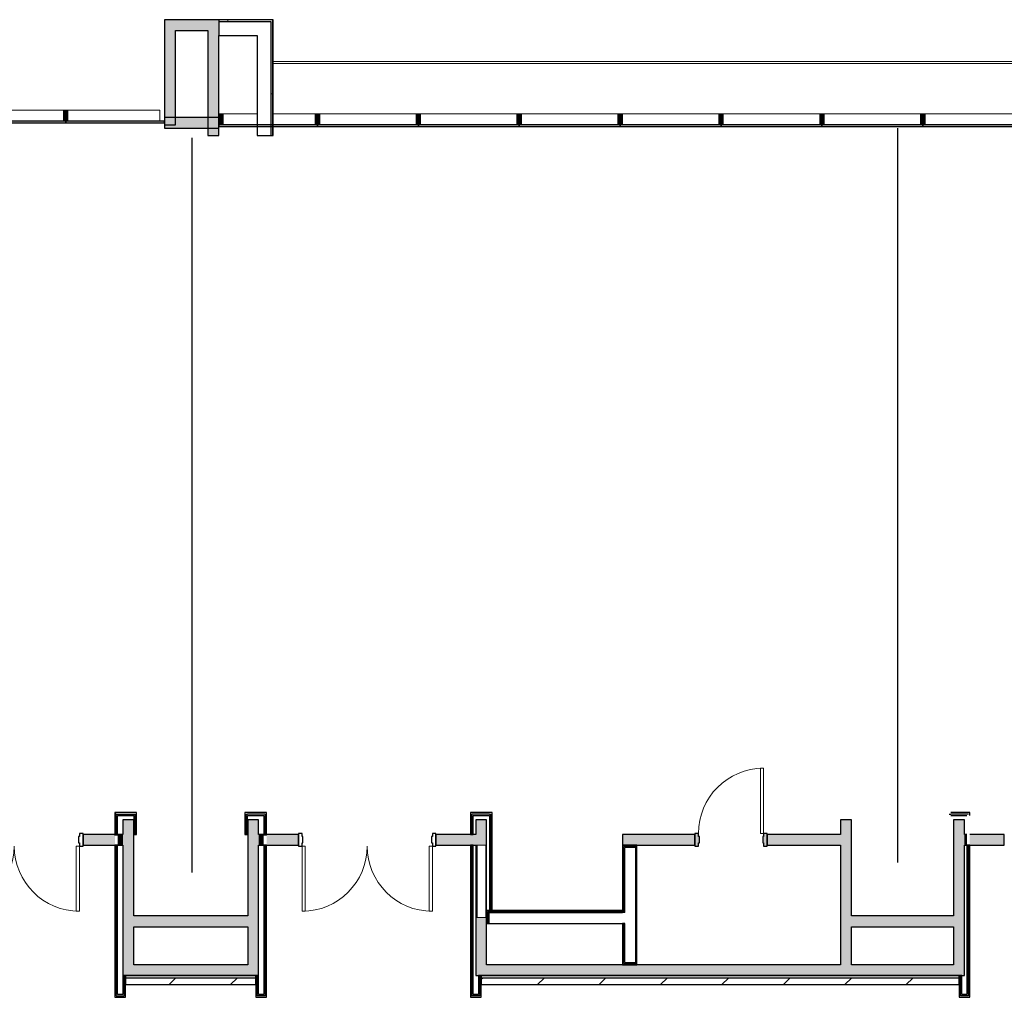
# Model space of a CAD drawing. Units: feet. Extents: x -392 to 603, y 29 to 644.
# Drawn here: x -54 to -10, y 339 to 383 of the extents above; entities that cross this region are included whole.
import ezdxf

# ---------------------------------------------------------------- set-up
doc = ezdxf.new("R2010")
doc.units = ezdxf.units.FT
doc.header["$LTSCALE"] = 40
doc.header["$MEASUREMENT"] = 0
doc.layers.get('0').update_dxf_attribs({"lineweight": 25})
for name, color, linetype, lineweight, true_color in [('AIR WALLS', 6, 'Continuous', 25, 0xff00ff), ('B-1', 1, 'Continuous', 25, 0xff0000), ('B-DOOR-0', 6, 'Continuous', 25, 0xff00ff), ('B-DOOR-00', 150, 'Continuous', 13, 0x007fff), ('B-GLAZ-0', 6, 'Continuous', 25, 0xff00ff), ('B-GLAZ-00', 150, 'Continuous', 13, 0x007fff), ('B-GLAZ-000', 30, 'Continuous', 13, 0xff7f00), ('B-WALL-00', 6, 'Continuous', 13, 0xff00ff), ('B-WALL-000', 30, 'Continuous', 25, 0xff7f00), ('H-60', 7, 'Continuous', 13, 0xadadad)]:
    doc.layers.add(name, color=color, linetype=linetype, lineweight=lineweight, true_color=true_color)
pattern_1 = [(-26.565, (124.911, 364.721), (30.72, 3e-05), [17.173, -51.519]), (-23.962, (126.4473, 367.793), (215.040634, -92.15812), [15.1278, -287.4289]), (90, (126.447, 337.073), (-30.72, 2e-15), [0.0406, -30.6794]), (-30.735, (127.36885, 360.7273), (983.044087, -583.6710702), [13.2239, -1309.16296]), (-26.565, (135.663, 367.793), (30.72, 3e-05), [6.8692, -61.8228]), (-26.565, (129.519, 340.145), (30.72, 3e-05), [6.8692, -61.8228]), (80.509, (112.623, 367.793), (0.0158, 30.71999), [0.0406, -186.8376]), (-26.565, (131.055, 343.217), (30.72, 3e-05), [13.7384, -54.9536]), (-26.565, (134.127, 344.753), (30.72, 3e-05), [10.3038, -58.388]), (90, (112.623, 340.145), (-30.72, 2e-15), [0.0406, -30.6794]), (-26.565, (131.055, 355.505), (30.72, 3e-05), [6.8692, -61.8228]), (-26.565, (135.663, 346.289), (30.72, 3e-05), [6.8692, -61.8228]), (-41.633, (134.1273, 349.3609), (245.761908, -215.037526), [3.6992, -366.2184]), (-26.565, (131.055, 353.969), (30.72, 3e-05), [3.4346, -65.2574]), (-63.435, (114.159, 357.041), (30.72, -30.7201), [17.173, -51.519]), (-63.435, (141.807, 355.505), (30.72, -30.7201), [3.4346, -65.2574]), (-63.435, (112.623, 352.433), (30.72, -30.7201), [13.7384, -54.9536]), (-63.435, (140.271, 352.433), (30.72, -30.7201), [6.8692, -61.8228]), (-63.435, (112.623, 346.289), (30.72, -30.7201), [6.869, -61.823]), (-63.435, (118.767, 357.041), (30.72, -30.7201), [13.7384, -54.9536]), (-63.435, (120.303, 360.113), (30.72, -30.7201), [13.7384, -54.9536]), (-63.435, (123.375, 360.113), (30.72, -30.7201), [10.3038, -58.3882]), (-63.435, (138.735, 350.897), (30.72, -30.7201), [6.8692, -61.8228]), (-63.435, (131.055, 353.969), (30.72, -30.7201), [3.4346, -65.2574]), (-77.005, (128.5977, 356.4265), (30.72084, -122.879878), [4.0986, -405.7575]), (-63.435, (137.199, 349.361), (30.72, -30.7201), [3.4346, -65.2574]), (-39.401, (118.76725, 367.7929), (337.9180247, -276.481764), [11.1315, -1102.0172]), (-45, (115.695, 340.145), (30.72, 0), [4.3445, -39.1]), (-45, (141.807, 364.72), (30.72, 0), [2.1722, -41.2723]), (-45, (112.623, 363.185), (30.72, 0), [8.689, -34.7556]), (-45, (112.623, 367.793), (30.72, 0), [10.861, -32.5834]), (79.286, (143.34325, 337.0729), (92.1678726, 491.520657), [0.04056, -1156.7671]), (-45, (124.911, 344.753), (30.72, 0), [6.5167, -36.928]), (46.971, (126.4473, 367.7929), (399.418589, 430.083473), [0.0406, -630.3267]), (-45, (121.84, 341.68), (30.72, 0), [6.5167, -36.928]), (-45, (126.447, 347.825), (30.72, 0), [6.5167, -36.928]), (-45, (121.84, 367.793), (30.72, 0), [4.3445, -39.1]), (-45, (118.767, 340.145), (30.72, 0), [4.3445, -39.1]), (-45, (127.983, 350.897), (30.72, 0), [8.689, -34.7556]), (-45, (129.52, 352.433), (30.72, 0), [8.689, -34.7556]), (-45, (140.271, 361.649), (30.72, 0), [4.3445, -39.1]), (-45, (112.623, 358.577), (30.72, 0), [2.1722, -41.2723]), (-45, (134.127, 352.433), (30.72, 0), [4.3445, -39.1]), (-45, (137.2, 352.433), (30.72, 0), [2.1722, -41.2723]), (-45, (140.271, 357.04), (30.72, 0), [2.1722, -41.2723]), (-45, (138.735, 353.969), (30.72, 0), [2.1722, -41.2723]), (-18.435, (136.892, 346.903), (30.72, 2e-05), [1.943, -95.2022]), (-45, (141.807, 343.217), (30.72, 0), [2.1722, -41.2723]), (-45, (115.695, 367.793), (30.72, 0), [10.861, -32.5834]), (-45, (126.447, 358.577), (30.72, 0), [3.041, -40.4034]), (-45, (132.591, 350.897), (30.72, 0), [2.1722, -41.2723]), (-45, (112.623, 340.145), (30.72, 0), [4.3445, -39.1]), (-20.556, (128.5977, 356.4265), (92.159984, -30.719895), [2.6247, -259.847]), (90, (141.807, 343.217), (-30.72, 2e-15), [1.536, -29.184])]
pattern_2 = [(45, (112.6233, 337.0729), (-1.357645, 1.357645), [])]
pattern_3 = [(0, (112.6233, 337.073), (0, 3.84), []), (90, (112.6233, 337.073), (-3.84, 2e-16), [])]

# ---------------------------------------------------------------- blocks, each defined once
blk = doc.blocks.new('DR - Double-Flush WD - 72_ x 108_-12318674-LEVEL L2 - OVERALL P')
at = {"layer": 'B-DOOR-0'}
for p, q in [((-3, 0.292), (-3.167, 0.292)), ((-3.167, 0.292), (-3.167, -0.292)), ((-3, 0.146), (-3, 0.292)), ((-2.958, 0.146), (-3, 0.146)), ((-2.958, -0.146), (-2.958, 0.146)), ((3, 0.146), (2.958, 0.146)), ((2.958, 0.146), (2.958, -0.146)), ((3.167, 0.292), (3, 0.292)), ((3, 0.292), (3, 0.146)), ((3.167, -0.292), (3.167, 0.292)), ((-3.167, -0.292), (-3, -0.292)), ((-3, -0.292), (-3, -0.146)), ((-3, -0.146), (-2.958, -0.146)), ((2.958, -0.146), (3, -0.146)), ((3, -0.146), (3, -0.292)), ((3, -0.292), (3.167, -0.292))]:
    blk.add_line(p, q, dxfattribs=at)
at = {"layer": 'B-DOOR-00'}
for p, q in [((-3, 0.292), (-3, 3.292)), ((-3, 3.292), (-2.854, 3.292)), ((-2.854, 0.292), (-2.854, 3.292)), ((2.854, 0.292), (2.854, 3.292)), ((3, 3.292), (2.854, 3.292)), ((3, 0.292), (3, 3.292)), ((-3, 0.292), (-2.854, 0.292)), ((3, 0.292), (2.854, 0.292))]:
    blk.add_line(p, q, dxfattribs=at)
for centre, start, end in [((-3, 0.292), 0, 90), ((3, 0.292), 90, 180)]:
    blk.add_arc(centre, 3, start, end, dxfattribs=at)
blk = doc.blocks.new('DR - Single-Flush HM1 - 3068 _Flush_-V118-LEVEL L2 - OVERALL PL')
at = {"layer": 'B-DOOR-00', "linetype": 'Continuous', "lineweight": 0, "true_color": 0x007fff}
for points in [[(-1.667, -0.292), (-1.5, -0.292), (-1.5, -0.146), (-1.458, -0.146), (-1.458, 0.146), (-1.5, 0.146), (-1.5, 0.292), (-1.667, 0.292), (-1.667, -0.25)], [(1.5, -0.292), (1.667, -0.292), (1.667, 0.292), (1.5, 0.292), (1.5, 0.146), (1.458, 0.146), (1.458, -0.146), (1.5, -0.146), (1.5, -0.25)]]:
    blk.add_hatch(color=150, dxfattribs=at).paths.add_polyline_path(points)
at = {"layer": 'B-DOOR-0'}
for p, q in [((-1.5, 0.292), (-1.667, 0.292)), ((-1.667, 0.292), (-1.667, -0.292)), ((-1.5, 0.146), (-1.5, 0.292)), ((-1.458, 0.146), (-1.5, 0.146)), ((-1.458, -0.146), (-1.458, 0.146)), ((1.5, 0.146), (1.458, 0.146)), ((1.458, 0.146), (1.458, -0.146)), ((1.667, 0.292), (1.5, 0.292)), ((1.5, 0.292), (1.5, 0.146)), ((1.667, -0.292), (1.667, 0.292)), ((-1.667, -0.292), (-1.5, -0.292)), ((-1.5, -0.292), (-1.5, -0.146)), ((-1.5, -0.146), (-1.458, -0.146)), ((1.458, -0.146), (1.5, -0.146)), ((1.5, -0.146), (1.5, -0.292)), ((1.5, -0.292), (1.667, -0.292))]:
    blk.add_line(p, q, dxfattribs=at)
at = {"layer": 'B-DOOR-00'}
for p, q in [((1.5, 3.292), (1.354, 3.292)), ((1.354, 0.292), (1.354, 3.292)), ((1.5, 0.292), (1.5, 3.292)), ((1.5, 0.292), (1.354, 0.292))]:
    blk.add_line(p, q, dxfattribs=at)
blk.add_arc((1.5, 0.292), 3, 90, 180, dxfattribs=at)
blk = doc.blocks.new('System Panel - GLS-Existing-15460281-LEVEL L2 - OVERALL PLAN')
at = {"layer": 'B-GLAZ-0'}
for p, q in [((2.274, 0), (-2.274, 0)), ((-2.274, 0), (-2.274, -0.083)), ((2.274, -0.083), (2.274, 0)), ((-2.274, -0.083), (2.274, -0.083))]:
    blk.add_line(p, q, dxfattribs=at)
at = {"layer": 'B-GLAZ-00', "color": 150, "linetype": 'Continuous', "true_color": 0x007fff}
blk.add_solid([(2.274, 0), (-2.274, 0), (2.274, -0.083), (-2.274, -0.083)], dxfattribs=at)
blk = doc.blocks.new('System Panel - GLS-Existing-15460282-LEVEL L2 - OVERALL PLAN')
at = {"layer": 'B-GLAZ-0'}
for p, q in [((2.326, 0), (-2.326, 0)), ((-2.326, 0), (-2.326, -0.083)), ((2.326, -0.083), (2.326, 0)), ((-2.326, -0.083), (2.326, -0.083))]:
    blk.add_line(p, q, dxfattribs=at)
at = {"layer": 'B-GLAZ-00', "color": 150, "linetype": 'Continuous', "true_color": 0x007fff}
blk.add_solid([(2.326, 0), (-2.326, 0), (2.326, -0.083), (-2.326, -0.083)], dxfattribs=at)
blk = doc.blocks.new('Rectangular Mullion - 2_5_ x 6_ Rectangular -2_ OFFSET-V10-LEVE')
at = {"layer": 'B-GLAZ-000'}
for p, q in [((-571.449, 290.457), (-567.213, 290.457)), ((-567.213, 290.457), (-567.213, 289.957))]:
    blk.add_line(p, q, dxfattribs=at)
blk = doc.blocks.new('Rectangular Mullion - 2_5_ x 6_ Rectangular -2_ OFFSET-4297661-')
at = {"layer": 'B-GLAZ-000'}
blk.add_line((-641.102, 290.54), (-636.657, 290.54), dxfattribs=at)
blk = doc.blocks.new('Rectangular Mullion - 2_5_ x 6_ Rectangular -2_ OFFSET-12929275')
at = {"layer": 'B-GLAZ-000', "linetype": 'Continuous', "lineweight": 0, "true_color": 0xff7f00}
blk.add_hatch(color=30, dxfattribs=at).paths.add_polyline_path([(-0.104, 0.083), (-0.104, 0.583), (0.104, 0.583), (0.104, 0.083), (0, 0.083)])
at = {"layer": 'B-GLAZ-00'}
for p, q in [((-0.104, 0.583), (0.104, 0.583)), ((-0.104, 0.083), (-0.104, 0.583)), ((0.104, 0.583), (0.104, 0.083)), ((0.104, 0.083), (-0.104, 0.083))]:
    blk.add_line(p, q, dxfattribs=at)
blk = doc.blocks.new('System Panel - GLS-Existing-15460284-LEVEL L2 - OVERALL PLAN')
at = {"layer": 'B-GLAZ-0'}
for p, q in [((2.323, 0), (-2.323, 0)), ((-2.323, 0), (-2.323, -0.083)), ((2.323, -0.083), (2.323, 0)), ((-2.323, -0.083), (2.323, -0.083))]:
    blk.add_line(p, q, dxfattribs=at)
at = {"layer": 'B-GLAZ-00', "color": 150, "linetype": 'Continuous', "true_color": 0x007fff}
blk.add_solid([(2.323, 0), (-2.323, 0), (2.323, -0.083), (-2.323, -0.083)], dxfattribs=at)
blk = doc.blocks.new('System Panel - GLS-Existing-15460283-LEVEL L2 - OVERALL PLAN')
at = {"layer": 'B-GLAZ-00', "linetype": 'Continuous', "lineweight": 0, "true_color": 0x007fff}
blk.add_hatch(color=150, dxfattribs=at).paths.add_polyline_path([(-2.271, 0), (-2.271, -0.083), (2.271, -0.083), (2.271, 0), (-2.062, 0)])
at = {"layer": 'B-GLAZ-0'}
for p, q in [((2.271, 0), (-2.271, 0)), ((-2.271, 0), (-2.271, -0.083)), ((2.271, -0.083), (2.271, 0)), ((-2.271, -0.083), (2.271, -0.083))]:
    blk.add_line(p, q, dxfattribs=at)
blk = doc.blocks.new('Rectangular Mullion - 2_5_ x 6_ Rectangular -2_ OFFSET-12929281')
at = {"layer": 'B-GLAZ-00'}
for p, q in [((-0.208, 0.583), (0, 0.583)), ((-0.208, 0.083), (-0.208, 0.583)), ((0, 0.583), (0, 0.083)), ((0, 0.083), (-0.208, 0.083))]:
    blk.add_line(p, q, dxfattribs=at)
at = {"layer": 'B-GLAZ-000', "color": 30, "linetype": 'Continuous', "true_color": 0xff7f00}
blk.add_solid([(-0.208, 0.083), (-0.208, 0.583), (0, 0.083), (0, 0.583)], dxfattribs=at)
blk = doc.blocks.new('Rectangular Mullion - 2_5_ x 6_ Rectangular -2_ OFFSET-4297651-')
at = {"layer": 'B-GLAZ-000'}
blk.add_line((-527.338, 290.29), (-522.9, 290.29), dxfattribs=at)
blk = doc.blocks.new('Rectangular Mullion - 2_5_ x 6_ Rectangular -2_ OFFSET-4297652-')
at = {"layer": 'B-GLAZ-000'}
for p, q in [((-564.296, 290.29), (-562.734, 290.29)), ((-562.007, 290.29), (-560.067, 290.29))]:
    blk.add_line(p, q, dxfattribs=at)

msp = doc.modelspace()

# ---------------------------------------------------------------- hatches: boundary and pattern name
at = {"layer": 'H-60', "linetype": 'Continuous', "lineweight": 0, "true_color": 0xadadad}
for points in [[(-45.69170191, 377.47613554), (-45.21170191, 377.47613554), (-45.21170191, 382.59613554), (-45.69170191, 382.59613554), (-45.69170191, 378.27610354)], [(-47.13170191, 377.79609354), (-45.69170191, 377.79609354), (-45.69170191, 378.27609354), (-47.13170191, 378.27609354), (-47.13170191, 377.95613554), (-47.61170191, 377.95613554), (-47.61170191, 377.79609354)], [(-49.38177505, 340.35610354), (-48.97178003, 340.35610354), (-48.97178003, 347.23610354), (-49.45178003, 347.23610354), (-49.45178003, 340.35610354)], [(-43.57178003, 340.35610354), (-43.45178003, 340.35610354), (-43.45178003, 347.23610354), (-43.93178003, 347.23610354), (-43.93178003, 340.35610354)], [(-33.85178003, 346.11610354), (-33.37178003, 346.11610354), (-33.37178003, 347.23610354), (-33.85178003, 347.23610354), (-33.85178003, 346.26634464)], [(-17.73152221, 340.83610354), (-17.25152221, 340.83610354), (-17.25152221, 347.23610354), (-17.73152221, 347.23610354), (-17.73152221, 341.52744647)], [(-12.3972919, 340.35610354), (-12.25178003, 340.35610354), (-12.25178003, 347.23610354), (-12.73178003, 347.23610354), (-12.73178003, 340.35610354), (-12.49178003, 340.35610354)], [(-49.68178003, 346.11610354), (-49.45178003, 346.11610354), (-49.45178003, 346.59610354), (-49.68178003, 346.59610354), (-49.68178003, 346.28943687)], [(-43.10203786, 346.11610354), (-41.69178003, 346.11610354), (-41.69178003, 346.59610354), (-43.10203786, 346.59610354), (-43.10203786, 346.26634464)], [(-27.26178003, 346.11610354), (-24.17178003, 346.11610354), (-24.17178003, 346.59610354), (-27.36178003, 346.59610354), (-27.36178003, 346.11610354)], [(-12.02178003, 346.11610354), (-10.49178003, 346.11610354), (-10.49178003, 346.59610354), (-12.02178003, 346.59610354), (-12.02178003, 346.55610354)], [(-33.73178003, 340.35610354), (-33.37178003, 340.35610354), (-33.37178003, 342.91610354), (-33.85178003, 342.91610354), (-33.85178003, 340.35610354)], [(-27.19108516, 340.35610354), (-12.73178003, 340.35610354), (-12.73178003, 340.83610354), (-33.37178003, 340.83610354), (-33.37178003, 340.35610354)]]:
    msp.add_hatch(color=253, dxfattribs=at).paths.add_polyline_path(points)
at = {"layer": 'H-60', "linetype": 'Continuous', "lineweight": 13, "true_color": 0xadadad}
h = msp.add_hatch(dxfattribs=at)
h.set_pattern_fill('FP_126', color=253, style=0, pattern_type=2)
h.set_pattern_definition(pattern_3)
h.paths.add_polyline_path([(-43.51170191, 382.50613554), (-42.90170191, 382.50613554), (-42.90170191, 382.58613554), (-45.21170191, 382.58613554), (-45.21170191, 382.50613554)])
h = msp.add_hatch(dxfattribs=at)
h.set_pattern_fill('FP_126', color=253, style=0, pattern_type=2)
h.set_pattern_definition(pattern_3)
h.paths.add_polyline_path([(-42.82170191, 377.47612787), (-42.82170191, 382.58613554), (-42.90170191, 382.58613554), (-42.90170191, 377.47612787)])
h = msp.add_hatch(dxfattribs=at)
h.set_pattern_fill('FP_125', color=253, style=0, pattern_type=2)
h.set_pattern_definition([(45, (112.6233, 337.073), (-3.0547, 3.0547), []), (135, (112.6233, 337.073), (-3.0547, -3.0547), [])])
h.paths.add_polyline_path([(-42.90170191, 377.47612787), (-42.90170191, 382.50613554), (-43.51170191, 382.50613554), (-43.51170191, 377.47612787)])
h = msp.add_hatch(dxfattribs=at)
h.set_pattern_fill('FP_252', color=253, style=0, pattern_type=2)
h.set_pattern_definition(pattern_1)
h.paths.add_polyline_path([(-49.68178003, 347.49610354), (-48.90178003, 347.50110354), (-48.90178003, 347.55610354), (-49.80178003, 347.55610354), (-49.80178003, 347.49610354), (-49.74178003, 347.49610354)])
h = msp.add_hatch(dxfattribs=at)
h.set_pattern_fill('FP_252', color=253, style=0, pattern_type=2)
h.set_pattern_definition(pattern_1)
h.paths.add_polyline_path([(-48.84178003, 346.59610354), (-48.84178003, 347.55610354), (-48.90178003, 347.55610354), (-48.90178003, 346.59610354)])
h = msp.add_hatch(dxfattribs=at)
h.set_pattern_fill('FP_252', color=253, style=0, pattern_type=2)
h.set_pattern_definition(pattern_1)
h.paths.add_polyline_path([(-44.06203786, 346.59610354), (-44.00203786, 346.59610354), (-44.00203786, 347.55610354), (-44.06203786, 347.55610354), (-44.06203786, 347.23610354)])
h = msp.add_hatch(dxfattribs=at)
h.set_pattern_fill('FP_252', color=253, style=0, pattern_type=2)
h.set_pattern_definition(pattern_1)
h.paths.add_polyline_path([(-33.12178003, 343.23620429), (-33.12178003, 347.55610354), (-33.18178003, 347.55610354), (-33.18178003, 343.23620429)])
h = msp.add_hatch(dxfattribs=at)
h.set_pattern_fill('FP_252', color=253, style=0, pattern_type=2)
h.set_pattern_definition(pattern_1)
h.paths.add_polyline_path([(-49.74178003, 339.45610354), (-49.74178003, 346.11610354), (-49.80178003, 346.11610354), (-49.80178003, 339.45610354)])
h = msp.add_hatch(dxfattribs=at)
h.set_pattern_fill('FP_252', color=253, style=0, pattern_type=2)
h.set_pattern_definition(pattern_1)
h.paths.add_polyline_path([(-43.16178003, 339.45610354), (-43.10178003, 339.46488403), (-43.10203786, 346.11610354), (-43.16178003, 346.11610354), (-43.16178003, 339.51610354)])
h = msp.add_hatch(dxfattribs=at)
h.set_pattern_fill('FP_252', color=253, style=0, pattern_type=2)
h.set_pattern_definition(pattern_1)
h.paths.add_polyline_path([(-34.02178003, 339.45610354), (-34.02178003, 346.11610354), (-34.08178003, 346.11610354), (-34.08178003, 339.45610354)])
h = msp.add_hatch(dxfattribs=at)
h.set_pattern_fill('FP_253', color=253, style=0, pattern_type=2)
h.set_pattern_definition([(0, (112.6233, 337.0729), (4.9152, 1.2288), [0.40552, -26.62808]), (0, (116.3097, 337.0729), (4.9152, 1.2288), [0.40552, -26.62808]), (0, (139.6569, 337.0729), (4.9152, 1.2288), [0.40552, -26.62808]), (0, (119.996, 337.0729), (4.9152, 1.2288), [0.40552, -26.62808]), (0, (127.3689, 337.0729), (4.9152, 1.2288), [0.40552, -26.62808]), (0, (139.6569, 337.0729), (4.9152, 1.2288), [0.40552, -26.62808]), (0, (131.0553, 337.0729), (4.9152, 1.2288), [0.40552, -26.62808]), (0, (133.5129, 337.0729), (4.9152, 1.2288), [0.40552, -26.62808]), (120, (114.4665, 337.6873), (-3.521772, 3.642288), [0.40552, -26.62808]), (120, (112.6233, 340.8798), (-3.521772, 3.642288), [0.40552, -26.62808]), (120, (100.9497, 361.099), (-3.521772, 3.642288), [0.40552, -26.62808]), (120, (110.78, 344.0723), (-3.521772, 3.642288), [0.40552, -26.62808]), (120, (107.0937, 350.4573), (-3.521772, 3.642288), [0.40552, -26.62808]), (120, (100.9497, 361.099), (-3.521772, 3.642288), [0.40552, -26.62808]), (120, (105.2505, 353.6499), (-3.521772, 3.642288), [0.40552, -26.62808]), (120, (104.0217, 355.7782), (-3.521772, 3.642288), [0.40552, -26.62808]), (-120, (115.0809, 340.1449), (-1.393428, -4.871088), [0.40552, -26.62808]), (-120, (113.2377, 336.9524), (-1.393428, -4.871088), [0.40552, -26.62808]), (-120, (101.564, 316.7331), (-1.393428, -4.871088), [0.40552, -26.62808]), (-120, (111.3945, 333.7598), (-1.393428, -4.871088), [0.40552, -26.62808]), (-120, (107.708, 327.3748), (-1.393428, -4.871088), [0.40552, -26.62808]), (-120, (101.564, 316.7331), (-1.393428, -4.871088), [0.40552, -26.62808]), (-120, (105.8649, 324.1823), (-1.393428, -4.871088), [0.40552, -26.62808]), (-120, (104.636, 322.054), (-1.393428, -4.871088), [0.40552, -26.62808])])
h.paths.add_polyline_path([(-33.81178003, 342.91610354), (-33.81178003, 346.11610354), (-33.85178003, 346.11610354), (-33.85178003, 342.91610354)])
h = msp.add_hatch(dxfattribs=at)
h.set_pattern_fill('FP_249', color=253, style=0, pattern_type=2)
h.set_pattern_definition([(0, (112.6233, 337.0729), (9.8304, 2.4576), [0.4055, -53.6617]), (0, (119.996, 337.0729), (9.8304, 2.4576), [0.4055, -53.6617]), (0, (166.6905, 337.0729), (9.8304, 2.4576), [0.4055, -53.6617]), (0, (127.3689, 337.0729), (9.8304, 2.4576), [0.4055, -53.6617]), (0, (142.1145, 337.0729), (9.8304, 2.4576), [0.4055, -53.6617]), (0, (166.6905, 337.0729), (9.8304, 2.4576), [0.4055, -53.6617]), (0, (149.4873, 337.0729), (9.8304, 2.4576), [0.4055, -53.6617]), (0, (154.4025, 337.0729), (9.8304, 2.4576), [0.4055, -53.6617]), (120, (116.3097, 338.3017), (-7.043544, 7.284576), [0.4055, -53.6617]), (120, (112.6233, 344.6867), (-7.043544, 7.284576), [0.4055, -53.6617]), (120, (89.276, 385.1252), (-7.043544, 7.284576), [0.4055, -53.6617]), (120, (108.9369, 351.0717), (-7.043544, 7.284576), [0.4055, -53.6617]), (120, (101.564, 363.8418), (-7.043544, 7.284576), [0.4055, -53.6617]), (120, (89.276, 385.1252), (-7.043544, 7.284576), [0.4055, -53.6617]), (120, (97.8777, 370.2268), (-7.043544, 7.284576), [0.4055, -53.6617]), (120, (95.42, 374.4835), (-7.043544, 7.284576), [0.4055, -53.6617]), (-120, (117.5385, 343.2169), (-2.786856, -9.742176), [0.4055, -53.6617]), (-120, (113.852, 336.8318), (-2.786856, -9.742176), [0.4055, -53.6617]), (-120, (90.5049, 296.3933), (-2.786856, -9.742176), [0.4055, -53.6617]), (-120, (110.1657, 330.4468), (-2.786856, -9.742176), [0.4055, -53.6617]), (-120, (102.7929, 317.6767), (-2.786856, -9.742176), [0.4055, -53.6617]), (-120, (90.5049, 296.3933), (-2.786856, -9.742176), [0.4055, -53.6617]), (-120, (99.1065, 311.2917), (-2.786856, -9.742176), [0.4055, -53.6617]), (-120, (96.6489, 307.035), (-2.786856, -9.742176), [0.4055, -53.6617])])
h.paths.add_polyline_path([(-26.73178003, 340.88610354), (-26.73178003, 346.06610354), (-26.78178003, 346.06610354), (-26.78178003, 340.88610354)])
h = msp.add_hatch(dxfattribs=at)
h.set_pattern_fill('FP_252', color=253, style=0, pattern_type=2)
h.set_pattern_definition(pattern_1)
h.paths.add_polyline_path([(-12.05178003, 339.45610354), (-12.02178003, 339.45610354), (-12.02178003, 346.11610354), (-12.08178003, 346.11610354), (-12.08178003, 339.45610354)])
h = msp.add_hatch(dxfattribs=at)
h.set_pattern_fill('FP_252', color=253, style=0, pattern_type=2)
h.set_pattern_definition(pattern_1)
h.paths.add_polyline_path([(-43.51178003, 339.45610354), (-43.51178003, 340.35610354), (-43.57178003, 340.35610354), (-43.57178003, 339.45610354)])
h = msp.add_hatch(dxfattribs=at)
h.set_pattern_fill('FP_252', color=253, style=0, pattern_type=2)
h.set_pattern_definition(pattern_1)
h.paths.add_polyline_path([(-12.43178003, 339.45610354), (-12.43178003, 340.35610354), (-12.49178003, 340.35610354), (-12.49178003, 339.45610354)])
h = msp.add_hatch(dxfattribs=at)
h.set_pattern_fill('FP_250', color=253, style=0, pattern_type=2)
h.set_pattern_definition(pattern_2)
h.paths.add_polyline_path([(-43.93178003, 339.95610354), (-43.57178003, 339.95610354), (-43.57178003, 340.24610354), (-49.33178003, 340.24610354), (-49.33178003, 339.95610354), (-48.97178003, 339.95610354)])
h = msp.add_hatch(dxfattribs=at)
h.set_pattern_fill('FP_250', color=253, style=0, pattern_type=2)
h.set_pattern_definition(pattern_2)
h.paths.add_polyline_path([(-12.49178003, 339.95610354), (-12.49178003, 340.24610354), (-33.61178003, 340.24610354), (-33.61178003, 339.95610354), (-12.73178003, 339.95610354)])

# ---------------------------------------------------------------- linework, layer by layer
at = {"layer": 'AIR WALLS'}
for p, q in [((-15.19178003, 345.34943687), (-15.19178003, 377.80665853)), ((-46.39178003, 344.91610354), (-46.39178003, 377.37332519))]:
    msp.add_line(p, q, dxfattribs=at)
at = {"layer": 'B-1'}
for p, q in [((-47.61170191, 382.59613554), (-47.61170191, 377.79609354)), ((-42.81170191, 382.59613554), (-47.61170191, 382.59613554)), ((-45.21170191, 382.59613554), (-45.21170191, 381.89613554)), ((-42.81170191, 377.47612787), (-42.81170191, 382.59613554)), ((-47.13170191, 377.95613554), (-47.13170191, 382.11613554)), ((-47.13170191, 382.11613554), (-45.69170191, 382.11613554)), ((-45.69170191, 382.11613554), (-45.69170191, 377.47613554)), ((-45.21170191, 377.47613554), (-45.21170191, 381.89613554)), ((-45.21170191, 381.89613554), (-43.51170191, 381.89613554)), ((-43.51170191, 381.89613554), (-43.51170191, 377.47612787)), ((-45.21170191, 378.27609354), (-47.61170191, 378.27609354)), ((-47.61170191, 377.95613554), (-47.13170191, 377.95613554)), ((-47.61170191, 377.79609354), (-45.21170191, 377.79609354)), ((-45.69170191, 377.47613554), (-45.21170191, 377.47613554)), ((-43.51170191, 377.47612787), (-42.81170191, 377.47612787)), ((-48.96178003, 347.55610354), (-49.80178003, 347.55610354)), ((-49.80178003, 347.55610354), (-49.80178003, 347.49610354)), ((-49.80178003, 347.49610354), (-49.80178003, 347.43610354)), ((-49.80178003, 347.43610354), (-49.80178003, 346.59610354)), ((-49.68178003, 347.43610354), (-48.96178003, 347.43610354)), ((-49.68178003, 346.59610354), (-49.68178003, 347.43610354)), ((-48.90178003, 347.55610354), (-48.96178003, 347.55610354)), ((-48.96178003, 347.43610354), (-48.96178003, 346.59610354)), ((-48.84178003, 347.55610354), (-48.90178003, 347.55610354)), ((-48.84178003, 346.59610354), (-48.84178003, 347.55610354)), ((-44.06203786, 347.55610354), (-44.06203786, 346.59610354)), ((-44.00203786, 347.55610354), (-44.06203786, 347.55610354)), ((-43.94203786, 347.55610354), (-44.00203786, 347.55610354)), ((-43.10203786, 347.55610354), (-43.94203786, 347.55610354)), ((-43.94203786, 347.43610354), (-43.22203786, 347.43610354)), ((-43.94203786, 346.59610354), (-43.94203786, 347.43610354)), ((-43.22203786, 347.43610354), (-43.22203786, 346.59610354)), ((-43.10203786, 347.49610354), (-43.10203786, 347.55610354)), ((-43.10203786, 347.43610354), (-43.10203786, 347.49610354)), ((-43.10203786, 346.59610354), (-43.10203786, 347.43610354)), ((-33.24178003, 347.55610354), (-34.08178003, 347.55610354)), ((-34.08178003, 347.55610354), (-34.08178003, 347.49610354)), ((-34.08178003, 347.49610354), (-34.08178003, 347.43610354)), ((-34.08178003, 347.43610354), (-34.08178003, 346.59610354)), ((-33.96178003, 347.43610354), (-33.24178003, 347.43610354)), ((-33.96178003, 346.59610354), (-33.96178003, 347.43610354)), ((-33.18178003, 347.55610354), (-33.24178003, 347.55610354)), ((-33.24178003, 347.43610354), (-33.24178003, 343.23620429)), ((-33.12178003, 347.55610354), (-33.18178003, 347.55610354)), ((-33.12178003, 343.23620429), (-33.12178003, 347.55610354)), ((-12.02178003, 347.55610354), (-12.86178003, 347.55610354)), ((-12.86178003, 347.43610354), (-12.14178003, 347.43610354)), ((-12.02178003, 347.49610354), (-12.02178003, 347.55610354)), ((-12.02178003, 347.43610354), (-12.02178003, 347.49610354)), ((-48.97178003, 347.23610354), (-49.45178003, 347.23610354)), ((-49.45178003, 347.23610354), (-49.45178003, 346.59610354)), ((-48.97178003, 342.99610354), (-48.97178003, 347.23610354)), ((-43.45178003, 347.23610354), (-43.93178003, 347.23610354)), ((-43.93178003, 347.23610354), (-43.93178003, 342.99610354)), ((-43.45178003, 346.59610354), (-43.45178003, 347.23610354)), ((-33.37178003, 347.23610354), (-33.85178003, 347.23610354)), ((-33.85178003, 347.23610354), (-33.85178003, 346.59610354)), ((-33.37178003, 346.11610354), (-33.37178003, 347.23610354)), ((-17.25152221, 347.23610354), (-17.73152221, 347.23610354)), ((-17.73152221, 347.23610354), (-17.73152221, 346.59610354)), ((-17.25152221, 342.99610354), (-17.25152221, 347.23610354)), ((-12.25178003, 347.23610354), (-12.73178003, 347.23610354)), ((-12.73178003, 347.23610354), (-12.73178003, 342.99610354)), ((-12.25178003, 346.59610354), (-12.25178003, 347.23610354)), ((-49.80178003, 346.59610354), (-51.21178003, 346.59610354)), ((-51.21178003, 346.59610354), (-51.21178003, 346.11610354)), ((-49.45178003, 346.59610354), (-49.68178003, 346.59610354)), ((-48.96178003, 346.59610354), (-48.84178003, 346.59610354)), ((-44.06203786, 346.59610354), (-43.94203786, 346.59610354)), ((-43.22203786, 346.59610354), (-43.45178003, 346.59610354)), ((-41.69178003, 346.59610354), (-43.10203786, 346.59610354)), ((-41.69178003, 346.11610354), (-41.69178003, 346.59610354)), ((-33.85178003, 346.59610354), (-35.61178003, 346.59610354)), ((-35.61178003, 346.59610354), (-35.61178003, 346.11610354)), ((-34.08178003, 346.59610354), (-33.96178003, 346.59610354)), ((-24.17178003, 346.59610354), (-27.36178003, 346.59610354)), ((-27.36178003, 346.59610354), (-27.36178003, 346.11610354)), ((-24.17178003, 346.11610354), (-24.17178003, 346.59610354)), ((-17.73152221, 346.59610354), (-20.97178003, 346.59610354)), ((-20.97178003, 346.59610354), (-20.97178003, 346.11610354)), ((-12.14178003, 346.59610354), (-12.25178003, 346.59610354)), ((-10.49178003, 346.59610354), (-12.02178003, 346.59610354)), ((-10.49178003, 346.11610354), (-10.49178003, 346.59610354)), ((-51.21178003, 346.11610354), (-49.45178003, 346.11610354)), ((-49.80178003, 346.11610354), (-49.80178003, 339.51610354)), ((-49.68178003, 346.11610354), (-49.80178003, 346.11610354)), ((-49.68178003, 339.51610354), (-49.68178003, 346.11610354)), ((-49.45178003, 346.11610354), (-49.45178003, 340.35610354)), ((-43.45178003, 340.35610354), (-43.45178003, 346.11610354)), ((-43.45178003, 346.11610354), (-41.69178003, 346.11610354)), ((-43.22178003, 346.11610354), (-43.22178003, 339.51610354)), ((-43.10178003, 346.11610354), (-43.22178003, 346.11610354)), ((-43.10178003, 339.51610354), (-43.10178003, 346.11610354)), ((-35.61178003, 346.11610354), (-33.85178003, 346.11610354)), ((-34.08178003, 346.11610354), (-34.08178003, 339.51610354)), ((-33.96178003, 346.11610354), (-34.08178003, 346.11610354)), ((-33.96178003, 339.51610354), (-33.96178003, 346.11610354)), ((-33.85178003, 346.11610354), (-33.85178003, 342.91610354)), ((-33.37178003, 342.91610354), (-33.37178003, 346.11610354)), ((-27.36178003, 346.11610354), (-24.17178003, 346.11610354)), ((-27.36178003, 346.11610354), (-27.36178003, 343.23620429)), ((-27.31178003, 346.11610354), (-27.36178003, 346.11610354)), ((-26.73178003, 346.11610354), (-27.31178003, 346.11610354)), ((-26.73178003, 346.06610354), (-26.73178003, 346.11610354)), ((-26.73178003, 340.88610354), (-26.73178003, 346.06610354)), ((-20.97178003, 346.11610354), (-17.73152221, 346.11610354)), ((-17.73152221, 346.11610354), (-17.73152221, 340.83610354)), ((-12.25178003, 340.35610354), (-12.25178003, 346.11610354)), ((-12.25178003, 346.11610354), (-10.49178003, 346.11610354)), ((-12.14178003, 346.11610354), (-12.14178003, 339.51610354)), ((-12.02178003, 346.11610354), (-12.14178003, 346.11610354)), ((-12.02178003, 339.51610354), (-12.02178003, 346.11610354)), ((-43.93178003, 342.99610354), (-48.97178003, 342.99610354)), ((-27.36178003, 343.23620429), (-33.37178003, 343.23620429)), ((-33.37178003, 343.23620429), (-33.37178003, 343.18620429)), ((-33.37178003, 343.18620429), (-33.37178003, 342.65620429)), ((-33.24178003, 343.23620429), (-33.12178003, 343.23620429)), ((-12.73178003, 342.99610354), (-17.25152221, 342.99610354)), ((-48.97178003, 342.51610354), (-43.93178003, 342.51610354)), ((-48.97178003, 340.83610354), (-48.97178003, 342.51610354)), ((-43.93178003, 342.51610354), (-43.93178003, 340.83610354)), ((-33.85178003, 342.91610354), (-33.85178003, 340.35610354)), ((-33.37178003, 340.83610354), (-33.37178003, 342.91610354)), ((-33.37178003, 342.65620429), (-33.32178003, 342.65620429)), ((-33.32178003, 342.65620429), (-33.27178003, 342.65620429)), ((-33.27178003, 342.65620429), (-27.36178003, 342.65620429)), ((-27.36178003, 342.65620429), (-27.36178003, 340.83610354)), ((-17.25152221, 342.51610354), (-12.73178003, 342.51610354)), ((-17.25152221, 340.83610354), (-17.25152221, 342.51610354)), ((-12.73178003, 342.51610354), (-12.73178003, 340.83610354)), ((-43.93178003, 340.83610354), (-48.97178003, 340.83610354)), ((-17.73152221, 340.83610354), (-33.37178003, 340.83610354)), ((-27.36178003, 340.83610354), (-27.31178003, 340.83610354)), ((-27.31178003, 340.83610354), (-26.73178003, 340.83610354)), ((-26.73178003, 340.83610354), (-26.73178003, 340.88610354)), ((-12.73178003, 340.83610354), (-17.25152221, 340.83610354)), ((-49.45178003, 340.35610354), (-48.97178003, 340.35610354)), ((-49.33178003, 340.35610354), (-49.45178003, 340.35610354)), ((-49.45178003, 340.35610354), (-49.45178003, 339.51610354)), ((-49.33178003, 339.51610354), (-49.33178003, 340.35610354)), ((-43.57178003, 340.35610354), (-49.33178003, 340.35610354)), ((-49.33178003, 340.35610354), (-49.33178003, 339.95610354)), ((-48.97178003, 340.35610354), (-43.93178003, 340.35610354)), ((-43.93178003, 340.35610354), (-43.45178003, 340.35610354)), ((-43.45178003, 340.35610354), (-43.57178003, 340.35610354)), ((-43.57178003, 340.35610354), (-43.57178003, 339.51610354)), ((-43.57178003, 339.95610354), (-43.57178003, 340.35610354)), ((-43.45178003, 339.51610354), (-43.45178003, 340.35610354)), ((-33.85178003, 340.35610354), (-33.73178003, 340.35610354)), ((-33.73178003, 340.35610354), (-33.73178003, 339.51610354)), ((-33.61178003, 340.35610354), (-33.37178003, 340.35610354)), ((-33.61178003, 339.51610354), (-33.61178003, 340.35610354)), ((-12.49178003, 340.35610354), (-33.61178003, 340.35610354)), ((-33.61178003, 340.35610354), (-33.61178003, 339.95610354)), ((-33.37178003, 340.35610354), (-12.73178003, 340.35610354)), ((-12.73178003, 340.35610354), (-12.25178003, 340.35610354)), ((-12.37178003, 340.35610354), (-12.49178003, 340.35610354)), ((-12.49178003, 340.35610354), (-12.49178003, 339.51610354)), ((-12.49178003, 339.95610354), (-12.49178003, 340.35610354)), ((-12.37178003, 339.51610354), (-12.37178003, 340.35610354)), ((-49.33178003, 339.95610354), (-43.57178003, 339.95610354)), ((-33.61178003, 339.95610354), (-12.49178003, 339.95610354)), ((-49.80178003, 339.51610354), (-49.80178003, 339.45610354)), ((-49.80178003, 339.45610354), (-49.80178003, 339.39610354)), ((-49.45178003, 339.51610354), (-49.68178003, 339.51610354)), ((-49.33178003, 339.45610354), (-49.33178003, 339.51610354)), ((-49.33178003, 339.39610354), (-49.33178003, 339.45610354)), ((-43.57178003, 339.51610354), (-43.57178003, 339.45610354)), ((-43.57178003, 339.45610354), (-43.57178003, 339.39610354)), ((-43.22178003, 339.51610354), (-43.45178003, 339.51610354)), ((-43.10178003, 339.45610354), (-43.10178003, 339.51610354)), ((-43.10178003, 339.39610354), (-43.10178003, 339.45610354)), ((-34.08178003, 339.51610354), (-34.08178003, 339.45610354)), ((-34.08178003, 339.45610354), (-34.08178003, 339.39610354)), ((-33.73178003, 339.51610354), (-33.96178003, 339.51610354)), ((-33.61178003, 339.45610354), (-33.61178003, 339.51610354)), ((-33.61178003, 339.39610354), (-33.61178003, 339.45610354)), ((-12.49178003, 339.51610354), (-12.49178003, 339.45610354)), ((-12.49178003, 339.45610354), (-12.49178003, 339.39610354)), ((-12.14178003, 339.51610354), (-12.37178003, 339.51610354)), ((-12.02178003, 339.45610354), (-12.02178003, 339.51610354)), ((-12.02178003, 339.39610354), (-12.02178003, 339.45610354)), ((-49.80178003, 339.39610354), (-49.33178003, 339.39610354)), ((-43.57178003, 339.39610354), (-43.10178003, 339.39610354)), ((-34.08178003, 339.39610354), (-33.61178003, 339.39610354)), ((-12.49178003, 339.39610354), (-12.02178003, 339.39610354))]:
    msp.add_line(p, q, dxfattribs=at)
at = {"layer": 'B-WALL-00'}
for p, q in [((-42.81170191, 380.75113554), (-0.81170191, 380.75113554)), ((-0.81170191, 380.66113554), (-42.81170191, 380.66113554)), ((-49.74178003, 346.55610354), (-49.80178003, 346.55610354)), ((-49.68178003, 346.55610354), (-49.74178003, 346.55610354)), ((-43.16203786, 346.55610354), (-43.22203786, 346.55610354)), ((-43.10203786, 346.55610354), (-43.16203786, 346.55610354)), ((-33.85178003, 346.11610354), (-33.81178003, 346.11610354)), ((-33.81178003, 346.11610354), (-33.85178003, 346.11610354)), ((-33.81178003, 346.11610354), (-33.41178003, 346.11610354)), ((-33.41178003, 346.11610354), (-33.81178003, 346.11610354)), ((-33.41178003, 346.11610354), (-33.37178003, 346.11610354)), ((-33.37178003, 346.11610354), (-33.41178003, 346.11610354)), ((-33.81178003, 342.91610354), (-33.85178003, 342.91610354)), ((-33.85178003, 342.91610354), (-33.81178003, 342.91610354)), ((-33.41178003, 342.91610354), (-33.81178003, 342.91610354)), ((-33.81178003, 342.91610354), (-33.41178003, 342.91610354)), ((-33.37178003, 342.91610354), (-33.41178003, 342.91610354)), ((-33.41178003, 342.91610354), (-33.37178003, 342.91610354))]:
    msp.add_line(p, q, dxfattribs=at)
at = {"layer": 'B-WALL-000'}
for p, q in [((-42.82170191, 382.58613554), (-45.21170191, 382.58613554)), ((-42.82170191, 377.47612787), (-42.82170191, 382.58613554)), ((-42.90170191, 382.50613554), (-45.21170191, 382.50613554)), ((-42.90170191, 377.47612787), (-42.90170191, 382.50613554)), ((-49.74178003, 347.49610354), (-48.96178003, 347.49610354)), ((-49.74178003, 347.43610354), (-49.74178003, 347.49610354)), ((-49.74178003, 347.43610354), (-49.74178003, 346.59610354)), ((-48.96178003, 347.49610354), (-48.90178003, 347.49610354)), ((-48.90178003, 346.59610354), (-48.90178003, 347.49610354)), ((-44.00203786, 347.49610354), (-43.94203786, 347.49610354)), ((-44.00203786, 346.59610354), (-44.00203786, 347.49610354)), ((-43.16203786, 347.49610354), (-43.94203786, 347.49610354)), ((-43.16203786, 347.49610354), (-43.16203786, 347.43610354)), ((-43.16203786, 347.43610354), (-43.16203786, 346.59610354)), ((-33.24178003, 347.49610354), (-34.02178003, 347.49610354)), ((-34.02178003, 347.43610354), (-34.02178003, 347.49610354)), ((-34.02178003, 347.43610354), (-34.02178003, 346.59610354)), ((-33.24178003, 347.49610354), (-33.18178003, 347.49610354)), ((-33.18178003, 343.23620429), (-33.18178003, 347.49610354)), ((-12.92178003, 347.49610354), (-12.86178003, 347.49610354)), ((-12.08178003, 347.49610354), (-12.86178003, 347.49610354)), ((-49.80178003, 346.55610354), (-49.80178003, 346.59610354)), ((-49.74178003, 346.55610354), (-49.74178003, 346.59610354)), ((-49.68178003, 346.55610354), (-49.68178003, 346.59610354)), ((-43.22203786, 346.55610354), (-43.22203786, 346.59610354)), ((-43.16203786, 346.55610354), (-43.16203786, 346.59610354)), ((-43.10203786, 346.55610354), (-43.10203786, 346.59610354)), ((-49.74178003, 339.51610354), (-49.74178003, 346.11610354)), ((-43.16178003, 339.51610354), (-43.16178003, 346.11610354)), ((-34.02178003, 339.51610354), (-34.02178003, 346.11610354)), ((-33.81178003, 346.11610354), (-33.81178003, 342.91610354)), ((-33.41178003, 346.11610354), (-33.41178003, 342.91610354)), ((-27.31178003, 343.13620429), (-27.31178003, 346.06610354)), ((-27.26178003, 346.06610354), (-27.31178003, 346.06610354)), ((-26.78178003, 346.06610354), (-27.26178003, 346.06610354)), ((-27.26178003, 343.13620429), (-27.26178003, 346.01610354)), ((-26.78178003, 346.01610354), (-27.26178003, 346.01610354)), ((-26.73178003, 346.06610354), (-26.78178003, 346.06610354)), ((-26.78178003, 340.93610354), (-26.78178003, 346.01610354)), ((-12.08178003, 339.51610354), (-12.08178003, 346.11610354)), ((-33.32178003, 343.18620429), (-27.36178003, 343.18620429)), ((-33.32178003, 343.18620429), (-33.32178003, 343.13620429)), ((-33.32178003, 343.13620429), (-33.32178003, 342.65620429)), ((-33.27178003, 343.13620429), (-33.27178003, 342.65620429)), ((-33.27178003, 343.13620429), (-27.36178003, 343.13620429)), ((-27.36178003, 343.18620429), (-27.36178003, 343.23620429)), ((-27.36178003, 343.13620429), (-27.36178003, 343.18620429)), ((-27.31178003, 343.13620429), (-27.36178003, 343.13620429)), ((-27.26178003, 343.13620429), (-27.31178003, 343.13620429)), ((-27.31178003, 342.65620429), (-27.36178003, 342.65620429)), ((-27.31178003, 340.88610354), (-27.31178003, 342.65620429)), ((-27.26178003, 342.65620429), (-27.31178003, 342.65620429)), ((-27.26178003, 340.93610354), (-27.26178003, 342.65620429)), ((-27.31178003, 340.88610354), (-27.26178003, 340.88610354)), ((-27.26178003, 340.93610354), (-26.78178003, 340.93610354)), ((-27.26178003, 340.88610354), (-26.78178003, 340.88610354)), ((-26.78178003, 340.88610354), (-26.73178003, 340.88610354)), ((-49.39178003, 340.35610354), (-49.39178003, 339.51610354)), ((-43.51178003, 340.35610354), (-43.51178003, 339.51610354)), ((-33.73178003, 340.35610354), (-33.67178003, 340.35610354)), ((-33.67178003, 340.35610354), (-33.73178003, 340.35610354)), ((-33.67178003, 340.35610354), (-33.61178003, 340.35610354)), ((-33.61178003, 340.35610354), (-33.67178003, 340.35610354)), ((-33.67178003, 340.35610354), (-33.67178003, 339.51610354)), ((-12.43178003, 340.35610354), (-12.43178003, 339.51610354)), ((-43.57178003, 340.24610354), (-49.33178003, 340.24610354)), ((-12.49178003, 340.24610354), (-33.61178003, 340.24610354)), ((-49.74178003, 339.45610354), (-49.74178003, 339.51610354)), ((-49.74178003, 339.45610354), (-49.39178003, 339.45610354)), ((-49.39178003, 339.51610354), (-49.39178003, 339.45610354)), ((-43.51178003, 339.45610354), (-43.51178003, 339.51610354)), ((-43.16178003, 339.45610354), (-43.51178003, 339.45610354)), ((-43.16178003, 339.51610354), (-43.16178003, 339.45610354)), ((-34.02178003, 339.45610354), (-34.02178003, 339.51610354)), ((-33.67178003, 339.45610354), (-34.02178003, 339.45610354)), ((-33.67178003, 339.51610354), (-33.67178003, 339.45610354)), ((-12.43178003, 339.45610354), (-12.43178003, 339.51610354)), ((-12.08178003, 339.45610354), (-12.43178003, 339.45610354)), ((-12.08178003, 339.51610354), (-12.08178003, 339.45610354))]:
    msp.add_line(p, q, dxfattribs=at)
at = {"layer": 'H-60', "color": 253, "linetype": 'Continuous', "true_color": 0xadadad}
for points in [[(-47.13170191, 377.95613554), (-47.13170191, 382.59613554), (-47.61170191, 377.95613554), (-47.61170191, 382.59613554)], [(-45.69170191, 382.11613554), (-45.69170191, 382.59613554), (-47.13170191, 382.11613554), (-47.13170191, 382.59613554)], [(-51.21178003, 346.11610354), (-49.80178003, 346.11610354), (-51.21178003, 346.59610354), (-49.80178003, 346.59610354)], [(-43.22203786, 346.11610354), (-43.22203786, 346.59610354), (-43.45178003, 346.11610354), (-43.45178003, 346.59610354)], [(-35.61178003, 346.11610354), (-33.85178003, 346.11610354), (-35.61178003, 346.59610354), (-33.85178003, 346.59610354)], [(-20.97178003, 346.11610354), (-17.73152221, 346.11610354), (-20.97178003, 346.59610354), (-17.73152221, 346.59610354)], [(-12.25178003, 346.11610354), (-12.14178003, 346.11610354), (-12.25178003, 346.59610354), (-12.14178003, 346.59610354)], [(-43.93178003, 342.51610354), (-43.93178003, 342.99610354), (-48.97178003, 342.51610354), (-48.97178003, 342.99610354)], [(-12.73178003, 342.51610354), (-12.73178003, 342.99610354), (-17.25152221, 342.51610354), (-17.25152221, 342.99610354)], [(-43.93178003, 340.35610354), (-43.93178003, 340.83610354), (-48.97178003, 340.35610354), (-48.97178003, 340.83610354)]]:
    msp.add_solid(points, dxfattribs=at)

# ---------------------------------------------------------------- block references
at = {"xscale": 0.96, "yscale": 0.96, "zscale": 0.96}
msp.add_blockref('DR - Single-Flush HM1 - 3068 _Flush_-V118-LEVEL L2 - OVERALL PL', (-22.57178003, 346.35610354), dxfattribs=at)
at = {"xscale": 0.96, "yscale": 0.96, "zscale": 0.96, "rotation": 180}
for p in [(-54.25178003, 346.35610354), (-38.65178003, 346.35610354)]:
    msp.add_blockref('DR - Double-Flush WD - 72_ x 108_-12318674-LEVEL L2 - OVERALL P', p, dxfattribs=at)
at = {"layer": 'B-GLAZ-00', "xscale": 0.96, "yscale": 0.96, "zscale": 0.96, "rotation": 180}
for name, p in [('System Panel - GLS-Existing-15460282-LEVEL L2 - OVERALL PLAN', (-54.21170191, 378.03609354)), ('System Panel - GLS-Existing-15460281-LEVEL L2 - OVERALL PLAN', (-49.79503524, 378.03609354)), ('System Panel - GLS-Existing-15460283-LEVEL L2 - OVERALL PLAN', (-43.03170191, 377.87609354)), ('System Panel - GLS-Existing-15460284-LEVEL L2 - OVERALL PLAN', (-38.62170191, 377.87609354)), ('System Panel - GLS-Existing-15460284-LEVEL L2 - OVERALL PLAN', (-34.16170191, 377.87609354)), ('System Panel - GLS-Existing-15460284-LEVEL L2 - OVERALL PLAN', (-29.70170191, 377.87609354)), ('System Panel - GLS-Existing-15460284-LEVEL L2 - OVERALL PLAN', (-25.24170191, 377.87609354)), ('System Panel - GLS-Existing-15460284-LEVEL L2 - OVERALL PLAN', (-20.78170191, 377.87609354)), ('System Panel - GLS-Existing-15460284-LEVEL L2 - OVERALL PLAN', (-16.32170191, 377.87609354)), ('System Panel - GLS-Existing-15460284-LEVEL L2 - OVERALL PLAN', (-11.86170191, 377.87609354))]:
    msp.add_blockref(name, p, dxfattribs=at)
at = {"layer": 'B-GLAZ-000', "xscale": 0.96, "yscale": 0.96, "zscale": 0.96}
for name, p in [('Rectangular Mullion - 2_5_ x 6_ Rectangular -2_ OFFSET-4297661-', (559.11277373, 99.67741969)), ('Rectangular Mullion - 2_5_ x 6_ Rectangular -2_ OFFSET-V10-LEVE', (496.71277373, 99.75742469)), ('Rectangular Mullion - 2_5_ x 6_ Rectangular -2_ OFFSET-4297652-', (496.71277373, 99.75742469)), ('Rectangular Mullion - 2_5_ x 6_ Rectangular -2_ OFFSET-4297651-', (465.49277373, 99.75742469)), ('Rectangular Mullion - 2_5_ x 6_ Rectangular -2_ OFFSET-4297651-', (469.95277373, 99.75742469)), ('Rectangular Mullion - 2_5_ x 6_ Rectangular -2_ OFFSET-4297651-', (474.41277373, 99.75742469)), ('Rectangular Mullion - 2_5_ x 6_ Rectangular -2_ OFFSET-4297651-', (478.87277373, 99.75742469)), ('Rectangular Mullion - 2_5_ x 6_ Rectangular -2_ OFFSET-4297651-', (483.33277373, 99.75742469)), ('Rectangular Mullion - 2_5_ x 6_ Rectangular -2_ OFFSET-4297651-', (487.79277373, 99.75742469)), ('Rectangular Mullion - 2_5_ x 6_ Rectangular -2_ OFFSET-4297651-', (492.25277373, 99.75742469))]:
    msp.add_blockref(name, p, dxfattribs=at)
at = {"layer": 'B-GLAZ-000', "extrusion": (0, 0, -1), "xscale": 0.96, "yscale": 0.96, "zscale": 0.96}
for name, p in [('Rectangular Mullion - 2_5_ x 6_ Rectangular -2_ OFFSET-12929275', (51.97836858, 378.03609354)), ('Rectangular Mullion - 2_5_ x 6_ Rectangular -2_ OFFSET-12929281', (45.21170191, 377.87609354)), ('Rectangular Mullion - 2_5_ x 6_ Rectangular -2_ OFFSET-12929275', (40.85170191, 377.87609354)), ('Rectangular Mullion - 2_5_ x 6_ Rectangular -2_ OFFSET-12929275', (36.39170191, 377.87609354)), ('Rectangular Mullion - 2_5_ x 6_ Rectangular -2_ OFFSET-12929275', (31.93170191, 377.87609354)), ('Rectangular Mullion - 2_5_ x 6_ Rectangular -2_ OFFSET-12929275', (27.47170191, 377.87609354)), ('Rectangular Mullion - 2_5_ x 6_ Rectangular -2_ OFFSET-12929275', (23.01170191, 377.87609354)), ('Rectangular Mullion - 2_5_ x 6_ Rectangular -2_ OFFSET-12929275', (18.55170191, 377.87609354)), ('Rectangular Mullion - 2_5_ x 6_ Rectangular -2_ OFFSET-12929275', (14.09170191, 377.87609354))]:
    msp.add_blockref(name, p, dxfattribs=at)

doc.saveas('drawing.dxf')
